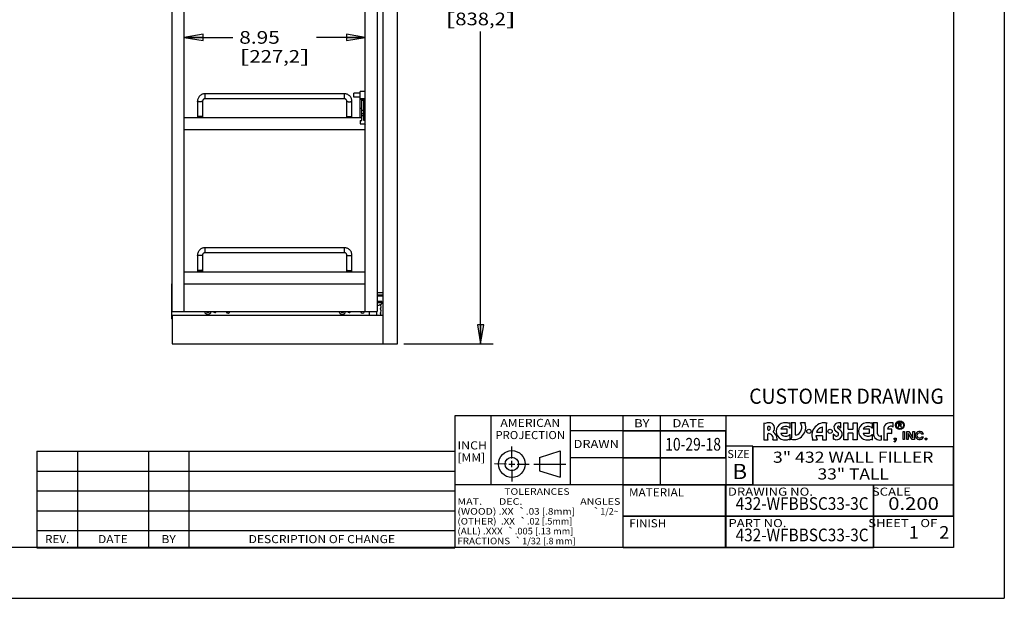
# Model space of a CAD drawing. Units: inches. Extents: x 0 to 17, y 0 to 11.
# Drawn here: x 7.3 to 17, y 0 to 5.7 of the extents above; entities that cross this region are included whole.
import ezdxf
from ezdxf.enums import TextEntityAlignment as Align

# ---------------------------------------------------------------- set-up
doc = ezdxf.new("R2010")
doc.units = ezdxf.units.IN
doc.header["$LTSCALE"] = 0.935
doc.header["$MEASUREMENT"] = 0
doc.linetypes.add('CENTER', pattern=[0.6, 0.375, -0.075, 0.075, -0.075])
doc.layers.get('0').update_dxf_attribs({"linetype": 'CONTINUOUS'})
doc.layers.add('02___PRT_ALL_AXES', color=7, linetype='CONTINUOUS')
doc.layers.add('DEFAULT_1', color=7, linetype='CENTER')
doc.styles.get("Standard").update_dxf_attribs({"font": 'bluprnt.ttf'})
doc.styles.add('TEXTSTYLE_1', font='gdt', dxfattribs={"width": 0.8})
doc.styles.add('TEXTSTYLE_10', font='bluprnt.ttf')
doc.styles.add('TEXTSTYLE_11', font='bluprnt.ttf')
doc.styles.add('TEXTSTYLE_2', font='cgomg.ttf')
doc.styles.add('TEXTSTYLE_3', font='cgomg.ttf')
doc.styles.add('TEXTSTYLE_4', font='cgomg.ttf')
doc.styles.add('TEXTSTYLE_5', font='cgomg.ttf')
doc.styles.add('TEXTSTYLE_6', font='cgomg.ttf')
doc.styles.add('TEXTSTYLE_7', font='cgomg.ttf')
doc.styles.add('TEXTSTYLE_8', font='cgomg.ttf')
doc.dimstyles.new('DIMSTYLE_1', dxfattribs={"dimtxt": 0.125, "dimasz": 0.1875, "dimexe": 0.125, "dimexo": 0.0625, "dimgap": 0.0625, "dimtad": 0, "dimtih": 1, "dimtoh": 1, "dimlfac": 5, "dimzin": 4, "dimdsep": 46, "dimtxsty": 'Standard', "dimblk": 'CLOSED', "dimblk1": 'CLOSED', "dimblk2": 'CLOSED', "dimcen": 0.09, "dimadec": 3, "dimazin": 1, "dimtfac": 1, "dimtdec": 3, "dimtofl": 0, "dimtmove": 0, "dimatfit": 3, "dimldrblk": 'CLOSED', "dimfxl": 0, "dimtolj": 1, "dimtzin": 4, "dimarcsym": 0})

# ---------------------------------------------------------------- blocks, each defined once
blk = doc.blocks.new('_CLOSED')
at = {"color": 0, "linetype": 'ByBlock'}
for p, q in [((0, 0), (-1, 0.167)), ((-1, 0.167), (-1, -0.167)), ((-1, -0.167), (0, 0)), ((-1, 0), (0, 0))]:
    blk.add_line(p, q, dxfattribs=at)
blk = doc.blocks.new('*D5')
at = {"color": 7, "linetype": 'Continuous'}
for p, q in [((11.0726, 9.1121), (11.9548, 9.1121)), ((11.8298, 9.1121), (11.8298, 6.0298)), ((11.8298, 2.5121), (11.8298, 5.5923)), ((11.0726, 2.5121), (11.9548, 2.5121))]:
    blk.add_line(p, q, dxfattribs=at)
at = {"color": 7, "linetype": 'Continuous', "xscale": 0.1875, "yscale": 0.1875, "zscale": 0.1875}
for p, rotation in [((11.8298, 9.1121), 90), ((11.8298, 2.5121), 270)]:
    blk.add_blockref('_CLOSED', p, dxfattribs=dict(at, rotation=rotation))
at = {"color": 7, "linetype": 'Continuous'}
for s, p, p2 in [('33.00', (11.4798, 5.8423), (11.9798, 5.8423)), ('[', (11.4798, 5.6548), (11.5798, 5.6548)), ('838,2', (11.5798, 5.6548), (12.0798, 5.6548)), (']', (12.0798, 5.6548), (12.1798, 5.6548))]:
    blk.add_text(s, height=0.125, dxfattribs=at).set_placement(p, p2, align=Align.FIT)
blk = doc.blocks.new('*D6')
at = {"color": 7, "linetype": 'Continuous'}
for p, q in [((8.9031, 5.5352), (9.3851, 5.5352)), ((10.6921, 5.5352), (10.2101, 5.5352))]:
    blk.add_line(p, q, dxfattribs=at)
at = {"color": 7, "linetype": 'Continuous', "xscale": 0.1875, "yscale": 0.1875, "zscale": 0.1875, "rotation": 180}
blk.add_blockref('_CLOSED', (8.9031, 5.5352), dxfattribs=at)
at = {"color": 7, "linetype": 'Continuous', "xscale": 0.1875, "yscale": 0.1875, "zscale": 0.1875}
blk.add_blockref('_CLOSED', (10.6921, 5.5352), dxfattribs=at)
at = {"color": 7, "linetype": 'Continuous'}
for s, p, p2 in [('8.95', (9.4476, 5.4727), (9.8476, 5.4727)), ('[', (9.4476, 5.2852), (9.5476, 5.2852)), ('227,2', (9.5476, 5.2852), (10.0476, 5.2852)), (']', (10.0476, 5.2852), (10.1476, 5.2852))]:
    blk.add_text(s, height=0.125, dxfattribs=at).set_placement(p, p2, align=Align.FIT)

msp = doc.modelspace()

# ---------------------------------------------------------------- linework, layer by layer
at = {"color": 7, "linetype": 'Continuous'}
for p, q in [((17, 11), (17, 0)), ((16.5, 10.5), (16.5, 0.5)), ((10.8685, 2.5121), (10.8685, 9.1121)), ((11.0101, 2.5121), (11.0101, 9.1121)), ((8.7851, 2.8291), (8.7851, 8.6371)), ((8.9031, 2.8291), (8.9031, 8.6371)), ((10.6921, 2.8291), (10.6921, 8.6371)), ((10.8101, 8.6371), (10.8101, 2.8291)), ((10.4851, 4.9791), (9.1101, 4.9791)), ((10.6921, 5.0016), (10.6421, 5.0016)), ((10.6421, 4.7401), (10.6421, 5.0016)), ((9.0351, 4.9049), (9.0351, 4.7401)), ((9.0851, 4.9049), (9.0851, 4.7401)), ((10.4851, 4.9291), (9.1101, 4.9291)), ((10.5101, 4.7401), (10.5101, 4.9049)), ((10.5601, 4.7401), (10.5601, 4.9049)), ((10.6921, 4.9286), (10.6421, 4.9286)), ((10.6579, 4.7141), (10.6579, 4.921)), ((10.6763, 4.7141), (10.6763, 4.921)), ((10.6579, 4.7401), (8.9031, 4.7401)), ((10.6421, 4.7141), (10.6579, 4.7141)), ((10.6421, 4.7141), (10.6421, 4.6807)), ((10.6421, 4.6807), (10.6859, 4.6807)), ((10.6763, 4.7627), (10.6579, 4.7627)), ((10.6921, 4.7401), (10.6763, 4.7401)), ((10.6921, 4.7141), (10.6763, 4.7141)), ((10.6859, 4.6807), (10.6921, 4.6745)), ((10.6921, 4.6221), (8.9031, 4.6221)), ((10.4851, 3.4601), (9.1101, 3.4601)), ((10.4851, 3.4101), (9.1101, 3.4101)), ((9.0351, 3.3859), (9.0351, 3.2211)), ((9.0851, 3.3859), (9.0851, 3.2211)), ((10.5101, 3.2211), (10.5101, 3.3859)), ((10.5601, 3.2211), (10.5601, 3.3859)), ((8.9031, 3.2211), (10.6921, 3.2211)), ((8.7835, 3.1037), (8.7851, 3.1037)), ((8.7835, 2.7587), (8.7835, 3.1037)), ((8.9031, 3.1033), (10.6921, 3.1033)), ((8.9031, 3.1031), (10.6921, 3.1031)), ((10.8101, 3.0163), (10.8685, 3.0163)), ((10.8685, 2.9803), (10.8101, 2.9803)), ((10.8563, 2.9293), (10.8101, 2.9293)), ((10.8563, 2.9073), (10.8563, 2.9293)), ((10.8685, 2.9213), (10.8563, 2.9213)), ((8.7851, 2.8291), (10.8101, 2.8291)), ((10.7339, 2.7921), (10.7339, 2.8291)), ((10.8063, 2.7973), (10.8063, 2.8291)), ((10.8101, 2.8859), (10.8563, 2.9073)), ((10.8435, 2.892), (10.8435, 2.9014)), ((10.8435, 2.8515), (10.8435, 2.8596)), ((10.8435, 2.811), (10.8435, 2.8191)), ((10.8685, 2.7921), (8.7851, 2.7921)), ((8.7851, 2.7921), (8.7851, 2.5121)), ((8.7851, 2.5121), (11.0101, 2.5121)), ((16.5, 1.8), (11.5762, 1.8)), ((11.5762, 1.8), (11.5762, 0.5)), ((11.9334, 1.12), (11.9334, 1.8)), ((12.718, 1.12), (12.718, 1.8)), ((13.2365, 0.5), (13.2365, 1.8)), ((13.6054, 1.12), (13.6054, 1.8)), ((14.25, 1.8), (14.25, 0.5)), ((14.25, 1.653), (12.718, 1.653)), ((13.2365, 1.387), (13.2365, 1.653)), ((13.2365, 1.653), (13.6055, 1.653)), ((13.6054, 1.387), (13.6054, 1.653)), ((13.6054, 1.653), (14.2504, 1.653)), ((13.6055, 1.387), (13.6055, 1.653)), ((14.2504, 1.387), (14.2504, 1.653)), ((14.6382, 1.7252), (14.6254, 1.7278)), ((14.6254, 1.7278), (14.6254, 1.5641)), ((14.6645, 1.6656), (14.6645, 1.6914)), ((14.8521, 1.6675), (14.7934, 1.6675)), ((14.8575, 1.6701), (14.8521, 1.6675)), ((14.8575, 1.626), (14.8575, 1.6701)), ((14.8849, 1.7325), (14.875, 1.7272)), ((14.8849, 1.6782), (14.8849, 1.7325)), ((14.9394, 1.7316), (14.8967, 1.7316)), ((14.8967, 1.7316), (14.8983, 1.726)), ((14.8983, 1.726), (14.8983, 1.5862)), ((14.9378, 1.726), (14.9394, 1.7316)), ((14.9378, 1.6134), (14.9378, 1.726)), ((15.0367, 1.7316), (14.9869, 1.7316)), ((15.0338, 1.7247), (15.0367, 1.7316)), ((15.2052, 1.6872), (15.2017, 1.6901)), ((15.2052, 1.6438), (15.2052, 1.6872)), ((15.2446, 1.7256), (15.2499, 1.7294)), ((15.2446, 1.5689), (15.2446, 1.7256)), ((15.3345, 1.6526), (15.3564, 1.6356)), ((15.3779, 1.6633), (15.3559, 1.6803)), ((15.3691, 1.6954), (15.3848, 1.6832)), ((15.3848, 1.7325), (15.3779, 1.73)), ((15.3848, 1.6832), (15.3848, 1.7325)), ((15.4157, 1.7325), (15.4584, 1.7325)), ((15.4174, 1.7279), (15.4157, 1.7325)), ((15.4174, 1.5692), (15.4174, 1.7279)), ((15.4584, 1.7325), (15.4567, 1.7279)), ((15.4567, 1.7279), (15.4567, 1.671)), ((15.4567, 1.671), (15.4596, 1.6682)), ((15.4596, 1.6682), (15.5046, 1.6682)), ((15.5046, 1.6682), (15.5074, 1.671)), ((15.5057, 1.7325), (15.5484, 1.7325)), ((15.5074, 1.7279), (15.5057, 1.7325)), ((15.5074, 1.671), (15.5074, 1.7279)), ((15.5484, 1.7325), (15.5467, 1.7279)), ((15.5467, 1.7279), (15.5467, 1.5692)), ((15.6651, 1.6675), (15.6064, 1.6675)), ((15.6705, 1.6701), (15.6651, 1.6675)), ((15.6705, 1.626), (15.6705, 1.6701)), ((15.6979, 1.7325), (15.688, 1.7272)), ((15.6979, 1.6782), (15.6979, 1.7325)), ((15.7486, 1.732), (15.7058, 1.732)), ((15.7062, 1.732), (15.7075, 1.7285)), ((15.7075, 1.7285), (15.7075, 1.6218)), ((15.7469, 1.7274), (15.7486, 1.732)), ((15.7469, 1.6241), (15.7469, 1.7274)), ((15.8091, 1.6753), (15.8091, 1.5696)), ((15.8836, 1.6679), (15.8481, 1.6679)), ((15.8882, 1.6696), (15.8836, 1.6679)), ((15.8882, 1.6268), (15.8882, 1.6696)), ((15.902, 1.7331), (15.8938, 1.73)), ((15.902, 1.6903), (15.902, 1.7331)), ((15.9738, 1.7253), (15.9549, 1.7253)), ((15.9549, 1.7253), (15.9549, 1.6931)), ((15.9549, 1.6931), (15.9602, 1.6931)), ((15.9738, 1.72), (15.9602, 1.72)), ((15.9602, 1.72), (15.9602, 1.7095)), ((15.9602, 1.7095), (15.9738, 1.7095)), ((15.9602, 1.7043), (15.9714, 1.7043)), ((15.9602, 1.6931), (15.9602, 1.7043)), ((15.9714, 1.7043), (15.978, 1.6931)), ((15.9842, 1.6931), (15.9768, 1.7055)), ((15.978, 1.6931), (15.9842, 1.6931)), ((14.6254, 1.5641), (14.6676, 1.5641)), ((14.6654, 1.5731), (14.6654, 1.6198)), ((14.6676, 1.5641), (14.6654, 1.5731)), ((14.7163, 1.5642), (14.7609, 1.5642)), ((14.7609, 1.5642), (14.7582, 1.5719)), ((14.7934, 1.6286), (14.8521, 1.6286)), ((14.8521, 1.6286), (14.8575, 1.626)), ((14.875, 1.5689), (14.8849, 1.5637)), ((14.8849, 1.5637), (14.8849, 1.6179)), ((14.8983, 1.5862), (14.8933, 1.569)), ((14.9433, 1.6089), (14.9378, 1.6134)), ((15.107, 1.5718), (15.1046, 1.5652)), ((15.1046, 1.5652), (15.1534, 1.5652)), ((15.1406, 1.6023), (15.1446, 1.6061)), ((15.1446, 1.6061), (15.2012, 1.6061)), ((15.1475, 1.6438), (15.1507, 1.6401)), ((15.1507, 1.6401), (15.2012, 1.6401)), ((15.2012, 1.6401), (15.2052, 1.6438)), ((15.2012, 1.6061), (15.2052, 1.6023)), ((15.2052, 1.5687), (15.2036, 1.5642)), ((15.2036, 1.5642), (15.2463, 1.5642)), ((15.2052, 1.6023), (15.2052, 1.5687)), ((15.2463, 1.5642), (15.2446, 1.5689)), ((15.3319, 1.604), (15.3112, 1.6201)), ((15.3112, 1.6201), (15.3112, 1.5707)), ((15.3112, 1.5707), (15.3161, 1.5725)), ((15.4157, 1.5645), (15.4174, 1.5692)), ((15.4584, 1.5645), (15.4157, 1.5645)), ((15.4596, 1.6288), (15.4567, 1.626)), ((15.4567, 1.626), (15.4567, 1.5692)), ((15.4567, 1.5692), (15.4584, 1.5645)), ((15.5046, 1.6288), (15.4596, 1.6288)), ((15.5074, 1.626), (15.5046, 1.6288)), ((15.5057, 1.5645), (15.5074, 1.5692)), ((15.5484, 1.5645), (15.5057, 1.5645)), ((15.5074, 1.5692), (15.5074, 1.626)), ((15.5467, 1.5692), (15.5484, 1.5645)), ((15.6064, 1.6286), (15.6651, 1.6286)), ((15.6651, 1.6286), (15.6705, 1.626)), ((15.688, 1.5689), (15.6979, 1.5637)), ((15.6979, 1.5637), (15.6979, 1.6179)), ((15.7862, 1.5636), (15.7862, 1.6061)), ((15.8091, 1.5696), (15.8074, 1.5649)), ((15.8074, 1.5649), (15.8501, 1.5649)), ((15.8485, 1.6285), (15.8836, 1.6285)), ((15.8485, 1.5696), (15.8485, 1.6285)), ((15.8501, 1.5649), (15.8485, 1.5696)), ((15.8836, 1.6285), (15.8882, 1.6268)), ((15.9134, 1.5803), (15.931, 1.5803)), ((15.9134, 1.5656), (15.9134, 1.5803)), ((15.9224, 1.5656), (15.9134, 1.5656)), ((15.931, 1.5803), (15.931, 1.5613)), ((16.0008, 1.6475), (16.0163, 1.6475)), ((16.0008, 1.5658), (16.0008, 1.6475)), ((16.0163, 1.5658), (16.0008, 1.5658)), ((16.0163, 1.6475), (16.0163, 1.5658)), ((16.0363, 1.6475), (16.0562, 1.6475)), ((16.0363, 1.5658), (16.0363, 1.6475)), ((16.0518, 1.5658), (16.0363, 1.5658)), ((16.0917, 1.5658), (16.0518, 1.6265)), ((16.0518, 1.6265), (16.0518, 1.5658)), ((16.0562, 1.6475), (16.0972, 1.5843)), ((16.1127, 1.5658), (16.0917, 1.5658)), ((16.0972, 1.6475), (16.1127, 1.6475)), ((16.0972, 1.5843), (16.0972, 1.6475)), ((16.1127, 1.6475), (16.1127, 1.5658)), ((16.1827, 1.6232), (16.2008, 1.6232)), ((16.2008, 1.5902), (16.1827, 1.5902)), ((16.219, 1.5803), (16.2355, 1.5803)), ((16.219, 1.5658), (16.219, 1.5803)), ((16.219, 1.5792), (16.2355, 1.5792)), ((16.219, 1.5672), (16.2355, 1.5672)), ((16.2355, 1.5658), (16.219, 1.5658)), ((16.2355, 1.5803), (16.2355, 1.5658)), ((12.1386, 1.3786), (12.1387, 1.4978)), ((14.5167, 1.5003), (14.25, 1.5003)), ((14.5167, 1.5003), (14.5167, 1.1203)), ((14.5167, 1.1203), (14.5167, 1.4993)), ((14.5167, 1.4993), (16.4997, 1.4993)), ((15.9137, 1.5448), (15.913, 1.5486)), ((16.4997, 1.1203), (16.4997, 1.4993)), ((7.45, 1.4506), (11.575, 1.4506)), ((7.45, 1.4506), (7.45, 0.4993)), ((7.85, 1.4506), (7.85, 0.4993)), ((8.55, 1.4506), (8.55, 0.4993)), ((8.95, 1.4506), (8.95, 0.4993)), ((11.575, 1.4506), (11.575, 0.4993)), ((12.4116, 1.3911), (12.6159, 1.4567)), ((12.4116, 1.3911), (12.4116, 1.2584)), ((12.6159, 1.4567), (12.6159, 1.1943)), ((14.25, 1.387), (12.718, 1.387)), ((13.2365, 1.387), (13.6055, 1.387)), ((13.6054, 1.387), (14.2504, 1.387)), ((12.085, 1.3253), (11.9659, 1.3255)), ((12.1074, 1.3252), (12.1696, 1.3252)), ((12.1384, 1.2718), (12.1382, 1.1527)), ((12.1385, 1.2941), (12.1385, 1.3563)), ((12.1919, 1.3251), (12.311, 1.325)), ((7.45, 1.2553), (11.575, 1.2553)), ((12.4116, 1.2584), (12.6159, 1.1943)), ((14.5167, 1.12), (11.5762, 1.12)), ((13.2365, 0.81), (13.2365, 1.12)), ((13.2365, 1.12), (14.2485, 1.12)), ((14.2485, 0.81), (14.2485, 1.12)), ((14.25, 0.81), (14.25, 1.12)), ((14.25, 1.12), (15.71, 1.12)), ((14.5167, 1.1203), (16.4997, 1.1203)), ((15.7092, 0.81), (15.7092, 1.12)), ((15.7092, 1.12), (16.4992, 1.12)), ((15.7092, 1.12), (15.7092, 0.5)), ((15.71, 0.81), (15.71, 1.12)), ((16.4992, 0.81), (16.4992, 1.12)), ((7.45, 1.06), (11.575, 1.06)), ((7.45, 0.8646), (11.575, 0.8646)), ((13.2365, 0.81), (14.2485, 0.81)), ((13.2365, 0.5), (13.2365, 0.81)), ((13.2365, 0.81), (14.2485, 0.81)), ((16.5, 0.81), (13.2365, 0.81)), ((14.2485, 0.5), (14.2485, 0.81)), ((14.25, 0.81), (15.71, 0.81)), ((14.25, 0.5), (14.25, 0.81)), ((14.25, 0.81), (15.71, 0.81)), ((15.7092, 0.81), (16.4992, 0.81)), ((15.71, 0.5), (15.71, 0.81)), ((7.45, 0.6693), (11.575, 0.6693)), ((16.5, 0.5), (0.5, 0.5)), ((7.45, 0.4993), (11.575, 0.4993)), ((13.2365, 0.5), (14.2485, 0.5)), ((14.25, 0.5), (15.71, 0.5)), ((0, 0), (17, 0))]:
    msp.add_line(p, q, dxfattribs=at)
at = {"color": 9, "linetype": 'Continuous'}
for p, q in [((9.1101, 4.9291), (9.1101, 4.9791)), ((10.4851, 4.9291), (10.4851, 4.9791)), ((10.6921, 4.9231), (10.6421, 4.9231)), ((10.6763, 4.921), (10.6579, 4.921)), ((10.6763, 4.911), (10.6579, 4.911)), ((10.6421, 4.8371), (10.6579, 4.8371)), ((10.6579, 4.8183), (10.6763, 4.8183)), ((10.6579, 4.7857), (10.6763, 4.7857)), ((10.6921, 4.8371), (10.6763, 4.8371)), ((9.0851, 4.7495), (9.0351, 4.7495)), ((10.5101, 4.7495), (10.5601, 4.7495)), ((9.1101, 3.4101), (9.1101, 3.4601)), ((10.4851, 3.4101), (10.4851, 3.4601)), ((9.0851, 3.2305), (9.0351, 3.2305)), ((10.5101, 3.2305), (10.5601, 3.2305)), ((8.7835, 3.0723), (8.7851, 3.0723)), ((10.8101, 2.9963), (10.8685, 2.9963)), ((10.8563, 2.9153), (10.8101, 2.9153))]:
    msp.add_line(p, q, dxfattribs=at)
at = {"color": 7, "linetype": 'Continuous'}
for centre, radius in [((15.9695, 1.7079), 0.0425), ((15.0707, 1.6477), 0.021), ((15.2805, 1.6477), 0.021), ((15.9695, 1.7079), 0.0343), ((12.1385, 1.3252), 0.1322), ((12.1385, 1.3252), 0.0671)]:
    msp.add_circle(centre, radius, dxfattribs=at)
for centre, radius, start, end in [((10.6643, 2.8353), 0.0208, 197.35202, 342.64798), ((10.8129, 2.8758), 0.0347, 324.29772, 42.22763), ((10.8129, 2.8353), 0.0347, 324.29772, 35.70228), ((8.7913, 2.7587), 0.0078, 180, 217.44958), ((10.8088, 2.7918), 0.006, 114.80353, 177.6385), ((10.8129, 2.7948), 0.0347, 355.54496, 35.70228), ((14.678, 1.6218), 0.1108, 90.35371, 111.06298), ((14.6701, 1.6914), 0.00562, 105.27834, 180), ((14.6701, 1.6656), 0.00562, 180, 254.72166), ((14.6736, 1.6785), 0.019, 254.72166, 105.27834), ((14.6783, 1.6777), 0.0549, 318.66266, 91.01198), ((14.8324, 1.6481), 0.0849, 82.66129, 277.33871), ((14.8376, 1.6461), 0.0492, 132.32185, 154.16306), ((14.8405, 1.643), 0.0534, 110.66618, 132.32185), ((14.8423, 1.6382), 0.0585, 69.33382, 110.66618), ((14.8376, 1.5953), 0.1371, 74.17428, 87.64209), ((14.8441, 1.643), 0.0534, 47.67815, 69.33382), ((14.8393, 1.631), 0.0656, 45.97965, 51.61365), ((14.9194, 1.6865), 0.1206, 257.399, 18.44155), ((14.9194, 1.6865), 0.0812, 287.10024, 33.77066), ((15.2232, 1.61), 0.1223, 77.39901, 198.20631), ((15.2232, 1.61), 0.0829, 105.05004, 155.90956), ((15.3441, 1.6198), 0.055, 239.36167, 52.18694), ((15.3629, 1.6874), 0.0451, 70.66434, 232.18694), ((15.3625, 1.6878), 0.01, 48.94317, 228.94317), ((15.6454, 1.6481), 0.0849, 82.66129, 277.33871), ((15.6506, 1.6461), 0.0492, 132.32185, 154.16306), ((15.6535, 1.643), 0.0534, 110.66618, 132.32185), ((15.6553, 1.6382), 0.0585, 69.33382, 110.66618), ((15.6506, 1.5953), 0.1371, 74.17428, 87.64209), ((15.6571, 1.643), 0.0534, 47.67815, 69.33382), ((15.6523, 1.631), 0.0656, 45.97965, 51.61365), ((15.8737, 1.6682), 0.065, 72.01826, 173.70524), ((15.8812, 1.6643), 0.0333, 51.29468, 173.75074), ((15.9741, 1.7152), 0.0101, 285.22836, 92.0469), ((15.973, 1.7148), 0.00531, 278.61347, 81.38653), ((14.6711, 1.6198), 0.00562, 86.06153, 180), ((14.668, 1.5759), 0.0497, 346.29117, 86.06153), ((14.6622, 1.564), 0.0964, 4.71098, 53.45043), ((14.8376, 1.65), 0.0492, 205.83694, 227.67815), ((14.8405, 1.6531), 0.0534, 227.67815, 249.33382), ((14.8423, 1.658), 0.0585, 249.33382, 290.66618), ((14.8376, 1.7008), 0.1371, 272.35791, 285.82572), ((14.8441, 1.6531), 0.0534, 290.66618, 312.32185), ((14.8393, 1.6651), 0.0656, 308.38635, 314.02035), ((15.2232, 1.61), 0.0829, 185.3512, 212.7214), ((15.3441, 1.6198), 0.02, 232.18694, 52.18694), ((15.6506, 1.65), 0.0492, 205.83694, 227.67815), ((15.6535, 1.6531), 0.0534, 227.67815, 249.33382), ((15.6553, 1.658), 0.0585, 249.33382, 290.66618), ((15.6506, 1.7008), 0.1371, 272.35791, 285.82572), ((15.6571, 1.6531), 0.0534, 290.66618, 312.32185), ((15.6523, 1.6651), 0.0656, 308.38635, 314.02035), ((15.7717, 1.6263), 0.0643, 183.99411, 283.07801), ((15.7717, 1.6263), 0.0249, 185.13599, 305.76005), ((15.9101, 1.5612), 0.013, 282.99394, 19.41939), ((15.913, 1.563), 0.0182, 272.12835, 345.69752), ((15.9198, 1.5613), 0.0112, 345.69752, 360), ((16.1634, 1.6067), 0.0409, 23.79546, 336.20454), ((16.1634, 1.6067), 0.0254, 40.57417, 319.42583)]:
    msp.add_arc(centre, radius, start, end, dxfattribs=at)
for points, knots in [([(9.1101, 4.9791), (9.1052, 4.9791), (9.0954, 4.9781), (9.0813, 4.9739), (9.0682, 4.967), (9.0568, 4.9578), (9.0474, 4.9465), (9.0404, 4.9336), (9.0361, 4.9195), (9.0351, 4.9098), (9.0351, 4.9049)], [0, 0, 0, 0, 0.125454, 0.250867, 0.37612, 0.501211, 0.626118, 0.750847, 0.875471, 1, 1, 1, 1]), ([(10.5601, 4.9049), (10.5601, 4.9098), (10.5591, 4.9195), (10.5548, 4.9336), (10.5478, 4.9465), (10.5384, 4.9578), (10.527, 4.967), (10.5139, 4.9739), (10.4998, 4.9781), (10.49, 4.9791), (10.4851, 4.9791)], [0, 0, 0, 0, 0.124529, 0.249152, 0.373882, 0.498789, 0.623881, 0.749134, 0.874546, 1, 1, 1, 1]), ([(9.1101, 4.9291), (9.1084, 4.9291), (9.1051, 4.9288), (9.1003, 4.9273), (9.096, 4.9251), (9.0922, 4.922), (9.0891, 4.9183), (9.0868, 4.9141), (9.0854, 4.9096), (9.0851, 4.9065), (9.0851, 4.9049)], [0, 0, 0, 0, 0.129206, 0.257867, 0.385277, 0.511169, 0.635357, 0.757912, 0.879376, 1, 1, 1, 1]), ([(10.5101, 4.9049), (10.5101, 4.9065), (10.5098, 4.9096), (10.5084, 4.9141), (10.5061, 4.9183), (10.503, 4.922), (10.4992, 4.9251), (10.4949, 4.9273), (10.4901, 4.9288), (10.4868, 4.9291), (10.4851, 4.9291)], [0, 0, 0, 0, 0.120624, 0.242088, 0.364643, 0.488831, 0.614723, 0.742133, 0.870794, 1, 1, 1, 1]), ([(9.1101, 3.4601), (9.1052, 3.4601), (9.0954, 3.4591), (9.0813, 3.4549), (9.0682, 3.448), (9.0568, 3.4388), (9.0474, 3.4275), (9.0404, 3.4146), (9.0361, 3.4005), (9.0351, 3.3908), (9.0351, 3.3859)], [0, 0, 0, 0, 0.125454, 0.250867, 0.37612, 0.501211, 0.626118, 0.750847, 0.875471, 1, 1, 1, 1]), ([(9.1101, 3.4101), (9.1084, 3.4101), (9.1051, 3.4098), (9.1003, 3.4083), (9.096, 3.4061), (9.0922, 3.403), (9.0891, 3.3993), (9.0868, 3.3951), (9.0854, 3.3906), (9.0851, 3.3875), (9.0851, 3.3859)], [0, 0, 0, 0, 0.129206, 0.257867, 0.385277, 0.511169, 0.635357, 0.757912, 0.879376, 1, 1, 1, 1]), ([(10.5601, 3.3859), (10.5601, 3.3908), (10.5591, 3.4005), (10.5548, 3.4146), (10.5478, 3.4275), (10.5384, 3.4388), (10.527, 3.448), (10.5139, 3.4549), (10.4998, 3.4591), (10.49, 3.4601), (10.4851, 3.4601)], [0, 0, 0, 0, 0.124529, 0.249152, 0.373882, 0.498789, 0.623881, 0.749134, 0.874546, 1, 1, 1, 1]), ([(10.5101, 3.3859), (10.5101, 3.3875), (10.5098, 3.3906), (10.5084, 3.3951), (10.5061, 3.3993), (10.503, 3.403), (10.4992, 3.4061), (10.4949, 3.4083), (10.4901, 3.4098), (10.4868, 3.4101), (10.4851, 3.4101)], [0, 0, 0, 0, 0.120624, 0.242088, 0.364643, 0.488831, 0.614723, 0.742133, 0.870794, 1, 1, 1, 1])]:
    msp.add_open_spline(points, degree=3, knots=knots, dxfattribs=at)
at = {"color": 9, "linetype": 'Continuous'}
for points, knots in [([(9.0601, 4.9003), (9.0585, 4.9003), (9.0553, 4.9004), (9.0506, 4.9007), (9.0464, 4.9011), (9.0431, 4.9015), (9.0408, 4.902), (9.0394, 4.9024), (9.0381, 4.9027), (9.0371, 4.9031), (9.0362, 4.9036), (9.0356, 4.904), (9.0352, 4.9044), (9.0351, 4.9048), (9.0351, 4.9049)], [0, 0, 0, 0, 0.186822, 0.367067, 0.533506, 0.68032, 0.744779, 0.802501, 0.853056, 0.8962, 0.931824, 0.96015, 0.982125, 1, 1, 1, 1]), ([(9.0851, 4.9049), (9.0851, 4.9048), (9.085, 4.9044), (9.0846, 4.904), (9.084, 4.9036), (9.0831, 4.9031), (9.0821, 4.9027), (9.0808, 4.9024), (9.0794, 4.902), (9.0771, 4.9015), (9.0738, 4.9011), (9.0695, 4.9007), (9.0649, 4.9004), (9.0617, 4.9003), (9.0601, 4.9003)], [0, 0, 0, 0, 0.017875, 0.03985, 0.068176, 0.1038, 0.146944, 0.197499, 0.255221, 0.31968, 0.466494, 0.632933, 0.813178, 1, 1, 1, 1]), ([(10.5101, 4.9049), (10.5101, 4.9048), (10.5102, 4.9044), (10.5106, 4.904), (10.5112, 4.9036), (10.5121, 4.9031), (10.5131, 4.9027), (10.5144, 4.9024), (10.5158, 4.902), (10.5181, 4.9015), (10.5214, 4.9011), (10.5256, 4.9007), (10.5303, 4.9004), (10.5335, 4.9003), (10.5351, 4.9003)], [0, 0, 0, 0, 0.017875, 0.03985, 0.068176, 0.1038, 0.146944, 0.197499, 0.255221, 0.31968, 0.466494, 0.632933, 0.813178, 1, 1, 1, 1]), ([(10.5351, 4.9003), (10.5367, 4.9003), (10.5399, 4.9004), (10.5445, 4.9007), (10.5488, 4.9011), (10.5521, 4.9015), (10.5544, 4.902), (10.5558, 4.9024), (10.5571, 4.9027), (10.5581, 4.9031), (10.559, 4.9036), (10.5596, 4.904), (10.56, 4.9044), (10.5601, 4.9048), (10.5601, 4.9049)], [0, 0, 0, 0, 0.186822, 0.367067, 0.533506, 0.68032, 0.744779, 0.802501, 0.853056, 0.8962, 0.931824, 0.96015, 0.982125, 1, 1, 1, 1]), ([(9.0601, 4.754), (9.0585, 4.754), (9.0553, 4.7541), (9.0506, 4.7544), (9.0464, 4.7548), (9.0431, 4.7552), (9.0408, 4.7557), (9.0394, 4.7561), (9.0381, 4.7564), (9.0371, 4.7568), (9.0362, 4.7573), (9.0356, 4.7577), (9.0352, 4.7581), (9.0351, 4.7585), (9.0351, 4.7586)], [0, 0, 0, 0, 0.186822, 0.367067, 0.533506, 0.68032, 0.744779, 0.802501, 0.853056, 0.8962, 0.931824, 0.96015, 0.982125, 1, 1, 1, 1]), ([(9.0851, 4.7586), (9.0851, 4.7585), (9.085, 4.7581), (9.0846, 4.7577), (9.084, 4.7573), (9.0831, 4.7568), (9.0821, 4.7564), (9.0808, 4.7561), (9.0794, 4.7557), (9.0771, 4.7552), (9.0738, 4.7548), (9.0695, 4.7544), (9.0649, 4.7541), (9.0617, 4.754), (9.0601, 4.754)], [0, 0, 0, 0, 0.017875, 0.03985, 0.068176, 0.1038, 0.146944, 0.197499, 0.255221, 0.31968, 0.466494, 0.632933, 0.813178, 1, 1, 1, 1]), ([(10.5101, 4.7586), (10.5101, 4.7585), (10.5102, 4.7581), (10.5106, 4.7577), (10.5112, 4.7573), (10.5121, 4.7568), (10.5131, 4.7564), (10.5144, 4.7561), (10.5158, 4.7557), (10.5181, 4.7552), (10.5214, 4.7548), (10.5256, 4.7544), (10.5303, 4.7541), (10.5335, 4.754), (10.5351, 4.754)], [0, 0, 0, 0, 0.017875, 0.03985, 0.068176, 0.1038, 0.146944, 0.197499, 0.255221, 0.31968, 0.466494, 0.632933, 0.813178, 1, 1, 1, 1]), ([(10.5351, 4.754), (10.5367, 4.754), (10.5399, 4.7541), (10.5445, 4.7544), (10.5488, 4.7548), (10.5521, 4.7552), (10.5544, 4.7557), (10.5558, 4.7561), (10.5571, 4.7564), (10.5581, 4.7568), (10.559, 4.7573), (10.5596, 4.7577), (10.56, 4.7581), (10.5601, 4.7585), (10.5601, 4.7586)], [0, 0, 0, 0, 0.186822, 0.367067, 0.533506, 0.68032, 0.744779, 0.802501, 0.853056, 0.8962, 0.931824, 0.96015, 0.982125, 1, 1, 1, 1]), ([(9.0601, 3.3813), (9.0585, 3.3813), (9.0553, 3.3814), (9.0506, 3.3817), (9.0464, 3.3821), (9.0431, 3.3825), (9.0408, 3.383), (9.0394, 3.3834), (9.0381, 3.3837), (9.0371, 3.3841), (9.0362, 3.3846), (9.0356, 3.385), (9.0352, 3.3854), (9.0351, 3.3858), (9.0351, 3.3859)], [0, 0, 0, 0, 0.186822, 0.367067, 0.533506, 0.68032, 0.744779, 0.802501, 0.853056, 0.8962, 0.931824, 0.96015, 0.982125, 1, 1, 1, 1]), ([(9.0851, 3.3859), (9.0851, 3.3858), (9.085, 3.3854), (9.0846, 3.385), (9.084, 3.3846), (9.0831, 3.3841), (9.0821, 3.3837), (9.0808, 3.3834), (9.0794, 3.383), (9.0771, 3.3825), (9.0738, 3.3821), (9.0695, 3.3817), (9.0649, 3.3814), (9.0617, 3.3813), (9.0601, 3.3813)], [0, 0, 0, 0, 0.017875, 0.03985, 0.068176, 0.1038, 0.146944, 0.197499, 0.255221, 0.31968, 0.466494, 0.632933, 0.813178, 1, 1, 1, 1]), ([(10.5101, 3.3859), (10.5101, 3.3858), (10.5102, 3.3854), (10.5106, 3.385), (10.5112, 3.3846), (10.5121, 3.3841), (10.5131, 3.3837), (10.5144, 3.3834), (10.5158, 3.383), (10.5181, 3.3825), (10.5214, 3.3821), (10.5256, 3.3817), (10.5303, 3.3814), (10.5335, 3.3813), (10.5351, 3.3813)], [0, 0, 0, 0, 0.017875, 0.03985, 0.068176, 0.1038, 0.146944, 0.197499, 0.255221, 0.31968, 0.466494, 0.632933, 0.813178, 1, 1, 1, 1]), ([(10.5351, 3.3813), (10.5367, 3.3813), (10.5399, 3.3814), (10.5445, 3.3817), (10.5488, 3.3821), (10.5521, 3.3825), (10.5544, 3.383), (10.5558, 3.3834), (10.5571, 3.3837), (10.5581, 3.3841), (10.559, 3.3846), (10.5596, 3.385), (10.56, 3.3854), (10.5601, 3.3858), (10.5601, 3.3859)], [0, 0, 0, 0, 0.186822, 0.367067, 0.533506, 0.68032, 0.744779, 0.802501, 0.853056, 0.8962, 0.931824, 0.96015, 0.982125, 1, 1, 1, 1]), ([(9.0601, 3.235), (9.0585, 3.235), (9.0553, 3.2351), (9.0506, 3.2354), (9.0464, 3.2358), (9.0431, 3.2362), (9.0408, 3.2367), (9.0394, 3.2371), (9.0381, 3.2374), (9.0371, 3.2378), (9.0362, 3.2383), (9.0356, 3.2387), (9.0352, 3.2391), (9.0351, 3.2395), (9.0351, 3.2396)], [0, 0, 0, 0, 0.186822, 0.367067, 0.533506, 0.68032, 0.744779, 0.802501, 0.853056, 0.8962, 0.931824, 0.96015, 0.982125, 1, 1, 1, 1]), ([(9.0851, 3.2396), (9.0851, 3.2395), (9.085, 3.2391), (9.0846, 3.2387), (9.084, 3.2383), (9.0831, 3.2378), (9.0821, 3.2374), (9.0808, 3.2371), (9.0794, 3.2367), (9.0771, 3.2362), (9.0738, 3.2358), (9.0695, 3.2354), (9.0649, 3.2351), (9.0617, 3.235), (9.0601, 3.235)], [0, 0, 0, 0, 0.017875, 0.03985, 0.068176, 0.1038, 0.146944, 0.197499, 0.255221, 0.31968, 0.466494, 0.632933, 0.813178, 1, 1, 1, 1]), ([(10.5101, 3.2396), (10.5101, 3.2395), (10.5102, 3.2391), (10.5106, 3.2387), (10.5112, 3.2383), (10.5121, 3.2378), (10.5131, 3.2374), (10.5144, 3.2371), (10.5158, 3.2367), (10.5181, 3.2362), (10.5214, 3.2358), (10.5256, 3.2354), (10.5303, 3.2351), (10.5335, 3.235), (10.5351, 3.235)], [0, 0, 0, 0, 0.017875, 0.03985, 0.068176, 0.1038, 0.146944, 0.197499, 0.255221, 0.31968, 0.466494, 0.632933, 0.813178, 1, 1, 1, 1]), ([(10.5351, 3.235), (10.5367, 3.235), (10.5399, 3.2351), (10.5445, 3.2354), (10.5488, 3.2358), (10.5521, 3.2362), (10.5544, 3.2367), (10.5558, 3.2371), (10.5571, 3.2374), (10.5581, 3.2378), (10.559, 3.2383), (10.5596, 3.2387), (10.56, 3.2391), (10.5601, 3.2395), (10.5601, 3.2396)], [0, 0, 0, 0, 0.186822, 0.367067, 0.533506, 0.68032, 0.744779, 0.802501, 0.853056, 0.8962, 0.931824, 0.96015, 0.982125, 1, 1, 1, 1])]:
    msp.add_open_spline(points, degree=3, knots=knots, dxfattribs=at)
at = {"layer": '02___PRT_ALL_AXES', "color": 7, "linetype": 'Continuous'}
for p, q in [((10.6421, 4.9848), (10.5797, 4.9848)), ((10.5797, 4.9454), (10.5797, 4.9848)), ((10.6421, 4.9454), (10.5797, 4.9454))]:
    msp.add_line(p, q, dxfattribs=at)
for centre, radius, start, end in [((9.1375, 2.8353), 0.033, 190.83018, 349.16982), ((9.2055, 2.8365), 0.0168, 206.34182, 331.297), ((9.2061, 2.8353), 0.0157, 203.26907, 336.73093), ((9.3369, 2.8349), 0.0208, 196.21272, 343.78728), ((9.3375, 2.8353), 0.0208, 197.34893, 304.27486), ((9.3375, 2.8353), 0.0201, 197.96687, 342.03313), ((10.4643, 2.8353), 0.033, 190.83018, 349.16982), ((10.5323, 2.8365), 0.0168, 206.34182, 331.297), ((10.5329, 2.8353), 0.0157, 203.26907, 336.73093), ((10.6643, 2.8349), 0.0208, 196.21272, 343.78728), ((10.6375, 2.8353), 0.0209, 310.22425, 342.73246)]:
    msp.add_arc(centre, radius, start, end, dxfattribs=at)
at = {"layer": '02___PRT_ALL_AXES', "color": 9, "linetype": 'Continuous'}
for centre in [(9.1375, 2.8353), (10.4643, 2.8353)]:
    msp.add_arc(centre, 0.016, 202.80484, 337.19516, dxfattribs=at)
at = {"layer": 'DEFAULT_1', "color": 7, "linetype": 'CENTER'}
msp.add_line((12.3555, 1.3252), (12.6726, 1.3252), dxfattribs=at)

# ---------------------------------------------------------------- texts
at = {"color": 7, "linetype": 'Continuous', "oblique": 10}
msp.add_text('CUSTOMER DRAWING', height=0.15, dxfattribs=at).set_placement((14.482, 1.9194), (16.402, 1.9194), align=Align.FIT)
at = {"color": 7, "linetype": 'Continuous'}
for s, height, style, p, p2 in [('AMERICAN', 0.08, 'TEXTSTYLE_3', (12.0251, 1.691), (12.6151, 1.691)), ('BY        DATE', 0.08, 'TEXTSTYLE_2', (13.3462, 1.6878), (14.0402, 1.6878)), ('PROJECTION', 0.08, 'TEXTSTYLE_3', (11.9766, 1.571), (12.6635, 1.571)), ('DRAWN', 0.08, 'TEXTSTYLE_3', (12.7479, 1.4833), (13.1947, 1.4833)), ('10-29-18', 0.125, 'TEXTSTYLE_10', (13.6529, 1.4575), (14.2029, 1.4575)), ('%%uINCH', 0.08, 'TEXTSTYLE_8', (11.6022, 1.4693), (11.8937, 1.4693)), ('SIZE', 0.08, 'TEXTSTYLE_3', (14.2663, 1.384), (14.4869, 1.384)), ('[MM]', 0.08, 'TEXTSTYLE_8', (11.6022, 1.3493), (11.8747, 1.3493)), (' B', 0.15, 'TEXTSTYLE_3', (14.2663, 1.1765), (14.4608, 1.1765)), ('MATERIAL', 0.08, 'TEXTSTYLE_5', (13.2948, 1.0057), (13.8395, 1.0057)), (' DRAWING NO.                    SCALE', 0.08, 'TEXTSTYLE_4', (14.2418, 1.0125), (16.0781, 1.0125)), ('MAT.       DEC.                        ANGLES', 0.065, 'TEXTSTYLE_8', (11.6012, 0.923), (13.2099, 0.923)), ('432-WFBBSC33-3C', 0.125, 'TEXTSTYLE_11', (14.3475, 0.8725), (15.66, 0.8725)), ('(WOOD) .XX  ', 0.065, 'TEXTSTYLE_8', (11.6012, 0.8255), (12.2016, 0.8255)), ('`', 0.065, 'TEXTSTYLE_1', (12.2016, 0.8255), (12.2775, 0.8255)), ('.03 [.8mm]        ', 0.065, 'TEXTSTYLE_8', (12.2775, 0.8255), (12.9364, 0.8255)), ('`', 0.065, 'TEXTSTYLE_1', (12.9364, 0.8255), (13.0122, 0.8255)), ('1/2', 0.065, 'TEXTSTYLE_8', (13.0122, 0.8255), (13.1437, 0.8255)), ('(OTHER)  .XX  ', 0.065, 'TEXTSTYLE_8', (11.6012, 0.728), (12.2123, 0.728)), ('`', 0.065, 'TEXTSTYLE_1', (12.2123, 0.728), (12.2881, 0.728)), ('.02 [.5mm]', 0.065, 'TEXTSTYLE_8', (12.2881, 0.728), (12.7358, 0.728)), ('~', 0.065, 'TEXTSTYLE_1', (13.1437, 0.8255), (13.1871, 0.8255)), ('FINISH', 0.08, 'TEXTSTYLE_6', (13.298, 0.7004), (13.6611, 0.7004)), (' PART NO.                            SHEET    OF', 0.08, 'TEXTSTYLE_7', (14.2481, 0.7025), (16.3381, 0.7025)), ('(ALL) .XXX  ', 0.065, 'TEXTSTYLE_8', (11.6012, 0.6305), (12.0914, 0.6305)), ('`', 0.065, 'TEXTSTYLE_1', (12.0914, 0.6305), (12.1673, 0.6305)), ('.005 [.13 mm]', 0.065, 'TEXTSTYLE_8', (12.1673, 0.6305), (12.7464, 0.6305)), ('432-WFBBSC33-3C', 0.125, 'TEXTSTYLE_11', (14.3475, 0.5625), (15.66, 0.5625)), ('REV.', 0.08, 'TEXTSTYLE_8', (7.53, 0.5443), (7.77, 0.5443)), ('DATE', 0.08, 'TEXTSTYLE_8', (8.0542, 0.5443), (8.3458, 0.5443)), ('BY', 0.08, 'TEXTSTYLE_8', (8.6787, 0.5443), (8.8212, 0.5443)), ('DESCRIPTION OF CHANGE', 0.08, 'TEXTSTYLE_8', (9.5398, 0.5443), (10.9851, 0.5443)), ('FRACTIONS  ', 0.065, 'TEXTSTYLE_8', (11.6012, 0.533), (12.1648, 0.533)), ('`', 0.065, 'TEXTSTYLE_1', (12.1648, 0.533), (12.2407, 0.533)), ('1/32 [.8 mm]', 0.065, 'TEXTSTYLE_8', (12.2407, 0.533), (12.7673, 0.533))]:
    msp.add_text(s, height=height, dxfattribs=dict(at, style=style)).set_placement(p, p2, align=Align.FIT)
for s, height, p, p2 in [('3" 432 WALL FILLER', 0.11, (14.7162, 1.3373), (16.3002, 1.3373)), ('33" TALL', 0.11, (15.1562, 1.1723), (15.8602, 1.1723)), ('0.200', 0.125, (15.8542, 0.8725), (16.3542, 0.8725)), ('1', 0.125, (16.0576, 0.5876), (16.1576, 0.5876)), ('2', 0.125, (16.3576, 0.5876), (16.4576, 0.5876))]:
    msp.add_text(s, height=height, dxfattribs=at).set_placement(p, p2, align=Align.FIT)
at = {"color": 7, "linetype": 'Continuous', "style": 'TEXTSTYLE_8', "oblique": 15}
msp.add_text('                    TOLERANCES', height=0.065, dxfattribs=at).set_placement((11.6012, 1.021), (12.7087, 1.021), align=Align.FIT)

# ---------------------------------------------------------------- dimensions: what is measured, and where the dimension line sits
at = {"color": 7, "linetype": 'Continuous'}
dim = msp.add_linear_dim(base=(11.8298, 2.5121), p1=(11.0101, 9.1121), p2=(11.0101, 2.5121), angle=270, text='<>\\P[]', dimstyle='DIMSTYLE_1', dxfattribs=at)
dim.commit()
dim.dimension.update_dxf_attribs({"geometry": '*D5', "text_midpoint": (11.8298, 5.8111), "dimtype": 160})
dim = msp.add_linear_dim(base=(10.6920972271, 5.5351981724), p1=(8.9030972271, 2.8290892641), p2=(10.6920972271, 2.8290892641), text='<>\\P[]', dimstyle='DIMSTYLE_1', dxfattribs=at)
dim.commit()
dim.dimension.update_dxf_attribs({"geometry": '*D6', "text_midpoint": (9.7975972271, 5.4414481724), "dimtype": 160})

doc.saveas('drawing.dxf')
